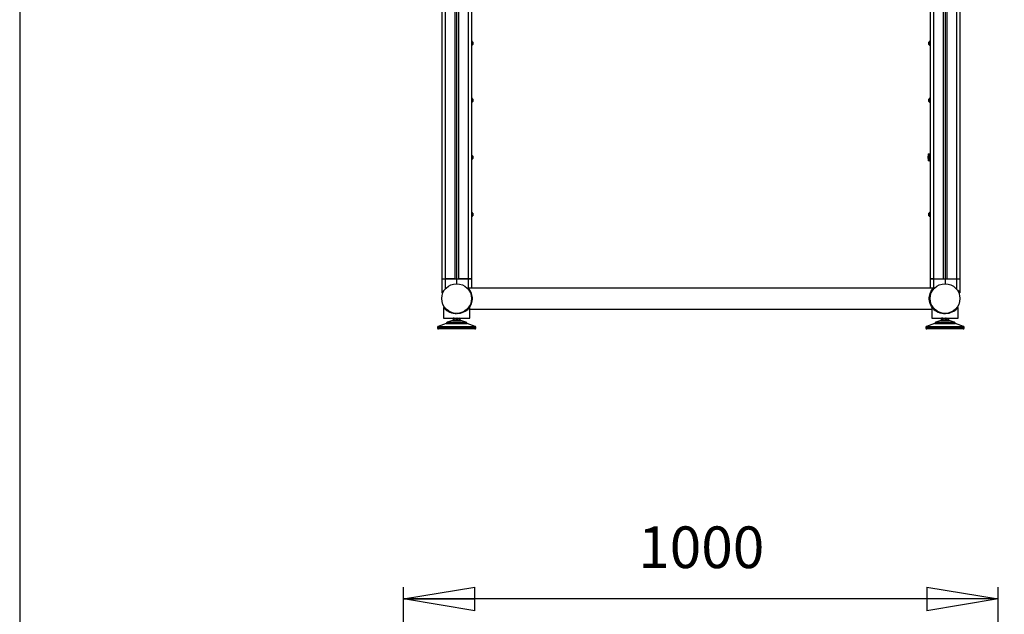
# Model space of a CAD drawing. Extents: x 100 to 5840, y 100 to 4100.
# Drawn here: x 100 to 1755, y 2100 to 3100 of the extents above; entities that cross this region are included whole.
import ezdxf

# ---------------------------------------------------------------- set-up
doc = ezdxf.new("R2010")
doc.units = 0
doc.header["$PDSIZE"] = -1
doc.layers.get('0').update_dxf_attribs({"linetype": 'CONTINUOUS'})
doc.layers.get('DEFPOINTS').update_dxf_attribs({"linetype": 'CONTINUOUS'})
doc.styles.add('SLDTEXTSTYLE0', font='txt', dxfattribs={"width": 0.75})
doc.dimstyles.new('SLDDIMSTYLE0', dxfattribs={"dimtxt": 70, "dimasz": 120, "dimexe": 20, "dimexo": 0.0625, "dimgap": 17.5, "dimtad": 2, "dimzin": 12, "dimtxsty": 'STANDARD', "dimblk1": 'CLOSED', "dimblk2": 'CLOSED', "dimsah": 1, "dimcen": 0.09, "dimclrd": 7, "dimclre": 7, "dimclrt": 7, "dimazin": 3, "dimtfac": 1, "dimtdec": 4, "dimtofl": 0, "dimtmove": 0, "dimatfit": 3, "dimtolj": 1, "dimtzin": 12})

# ---------------------------------------------------------------- blocks, each defined once
blk = doc.blocks.new('_CLOSED')
at = {"color": 0, "linetype": 'BYBLOCK'}
for p, q in [((-1, 0.166667), (0, 0)), ((-1, 0.166667), (-1, -0.166667)), ((0, 0), (-1, -0.166667)), ((0, 0), (-1, 0))]:
    blk.add_line(p, q, dxfattribs=at)
blk = doc.blocks.new('*D')
at = {"color": 7}
for p, q in [((2722.9, 3813.9), (2425.2, 3813.9)), ((2445.2, 3813.9), (2445.2, 2579.9)), ((3543.1, 3556), (3696.9, 3556)), ((3676.9, 3556), (3676.9, 2579.9)), ((2658.8, 2579.9), (2425.2, 2579.9)), ((3456, 2579.9), (3696.9, 2579.9)), ((745.1, 1968.4), (745.1, 2145.9)), ((1745.1, 1968.4), (1745.1, 2145.9)), ((1745.1, 2125.9), (745.1, 2125.9)), ((1705.2, 2003.4), (2174.8, 2003.4)), ((2154.8, 2003.4), (2154.8, 1108.4)), ((1755.1, 1958.4), (2004.7, 1958.4)), ((1984.7, 1958.4), (1984.7, 1108.4)), ((1755.1, 1108.4), (2174.8, 1108.4)), ((1755.1, 1108.4), (2004.7, 1108.4))]:
    blk.add_line(p, q, dxfattribs=at)
at = {"layer": 'DEFPOINTS', "color": 7}
for p in [(2742.9, 3813.9), (3523.1, 3556), (2678.8, 2579.9), (3436, 2579.9), (1685.2, 2003.4), (1735.1, 1958.4), (745.1, 1948.4), (1745.1, 1948.4), (1735.1, 1108.4), (1735.1, 1108.4)]:
    blk.add_point(p, dxfattribs=at)
at = {"xscale": 120, "yscale": 120}
for p, rotation in [((2445.2, 3813.9), 90.0000000000006), ((3676.9, 3556), 90.00000000000071), ((2445.2, 2579.9), 270.0000000000006), ((3676.9, 2579.9), 270.0000000000007), ((745.1, 2125.9), 180.0000000000004), ((2154.8, 2003.4), 90.0000000000004), ((1984.7, 1958.4), 90.00000000000031), ((1984.7, 1108.4), 270.0000000000003), ((2154.8, 1108.4), 270.0000000000004)]:
    blk.add_blockref('_CLOSED', p, dxfattribs=dict(at, rotation=rotation))
blk.add_blockref('_CLOSED', (1745.1, 2125.9), dxfattribs=at)
at = {"color": 7, "char_height": 70, "attachment_point": 7, "rotation": 90, "style": 'SLDTEXTSTYLE0'}
for s, insert in [('1234', (2415.2, 3100.6)), ('370-1090', (3646.9, 2873.9)), ('850', (1954.7, 1474.1)), ('895', (2124.8, 1469.2))]:
    blk.add_mtext(s, dxfattribs=dict(at, insert=insert))
at = {"color": 7, "insert": (1139.8, 2155.9), "char_height": 70, "attachment_point": 7, "style": 'SLDTEXTSTYLE0'}
blk.add_mtext('1000', dxfattribs=at)

msp = doc.modelspace()

# ---------------------------------------------------------------- linework, layer by layer
at = {"color": 7, "linetype": 'CONTINUOUS'}
for p, q in [((100, 4100), (100, 100)), ((809.576, 3516.014), (809.576, 2663.935)), ((815.076, 3516.014), (815.076, 2663.935)), ((831.576, 3516.014), (831.576, 2663.935)), ((834.576, 3516.014), (834.576, 2663.935)), ((834.576, 3516.014), (834.576, 2663.935)), ((837.576, 3516.014), (837.576, 2663.935)), ((854.076, 3516.014), (854.076, 2663.935)), ((859.576, 3516.014), (859.576, 2663.935)), ((1630.576, 3516.014), (1630.576, 2663.935)), ((1636.076, 3516.014), (1636.076, 2663.935)), ((1652.576, 3516.014), (1652.576, 2663.935)), ((1655.576, 3516.014), (1655.576, 2663.935)), ((1655.576, 3516.014), (1655.576, 2663.935)), ((1658.576, 3516.014), (1658.576, 2663.935)), ((1675.076, 3516.014), (1675.076, 2663.935)), ((1680.576, 3516.014), (1680.576, 2663.935)), ((859.986, 3064.185), (859.826, 3064.185)), ((859.826, 3064.185), (859.826, 3057.218)), ((859.986, 3056.685), (859.986, 3064.185)), ((861.217, 3063.235), (860.146, 3064.127)), ((860.146, 3064.127), (860.146, 3057.268)), ((861.217, 3058.033), (861.217, 3063.235)), ((861.576, 3062.467), (861.576, 3058.403)), ((1628.576, 3058.403), (1628.576, 3062.467)), ((1630.007, 3064.127), (1628.936, 3063.235)), ((1628.936, 3063.235), (1628.936, 3058.198)), ((1630.007, 3057.485), (1630.007, 3064.127)), ((1630.326, 3064.185), (1630.167, 3064.185)), ((1630.167, 3064.185), (1630.167, 3056.685)), ((1630.326, 3057.439), (1630.326, 3064.185)), ((859.826, 3057.218), (859.826, 3056.685)), ((859.826, 3056.685), (859.986, 3056.685)), ((860.146, 3056.743), (861.217, 3057.635)), ((860.146, 3057.268), (860.146, 3056.743)), ((861.217, 3057.635), (861.217, 3058.033)), ((1628.936, 3058.198), (1628.936, 3057.635)), ((1628.936, 3057.635), (1630.007, 3056.743)), ((1630.007, 3056.743), (1630.007, 3057.485)), ((1630.167, 3056.685), (1630.326, 3056.685)), ((1630.326, 3056.685), (1630.326, 3057.439)), ((859.986, 2968.185), (859.826, 2968.185)), ((859.826, 2968.185), (859.826, 2961.218)), ((859.986, 2960.685), (859.986, 2968.185)), ((861.217, 2967.235), (860.146, 2968.127)), ((860.146, 2968.127), (860.146, 2961.268)), ((861.217, 2962.033), (861.217, 2967.235)), ((861.576, 2966.467), (861.576, 2962.403)), ((1628.576, 2962.403), (1628.576, 2966.467)), ((1630.007, 2968.127), (1628.936, 2967.235)), ((1628.936, 2967.235), (1628.936, 2962.198)), ((1630.007, 2961.485), (1630.007, 2968.127)), ((1630.326, 2968.185), (1630.167, 2968.185)), ((1630.167, 2968.185), (1630.167, 2960.685)), ((1630.326, 2961.439), (1630.326, 2968.185)), ((859.826, 2961.218), (859.826, 2960.685)), ((859.826, 2960.685), (859.986, 2960.685)), ((860.146, 2960.743), (861.217, 2961.635)), ((860.146, 2961.268), (860.146, 2960.743)), ((861.217, 2961.635), (861.217, 2962.033)), ((1628.936, 2962.198), (1628.936, 2961.635)), ((1628.936, 2961.635), (1630.007, 2960.743)), ((1630.007, 2960.743), (1630.007, 2961.485)), ((1630.167, 2960.685), (1630.326, 2960.685)), ((1630.326, 2960.685), (1630.326, 2961.439)), ((859.986, 2872.185), (859.826, 2872.185)), ((859.826, 2872.185), (859.826, 2865.218)), ((859.826, 2865.218), (859.826, 2864.685)), ((859.826, 2864.685), (859.986, 2864.685)), ((859.986, 2864.685), (859.986, 2872.185)), ((861.217, 2871.235), (860.146, 2872.127)), ((860.146, 2872.127), (860.146, 2865.268)), ((860.146, 2864.743), (861.217, 2865.635)), ((860.146, 2865.268), (860.146, 2864.743)), ((861.217, 2866.033), (861.217, 2871.235)), ((861.217, 2865.635), (861.217, 2866.033)), ((861.576, 2870.467), (861.576, 2866.403)), ((1627.076, 2874.435), (1627.076, 2872.677)), ((1627.076, 2874.435), (1628.338, 2874.435)), ((1627.076, 2864.144), (1627.076, 2862.435)), ((1627.376, 2869.602), (1627.376, 2870.467)), ((1627.376, 2866.403), (1627.376, 2869.602)), ((1628.338, 2862.435), (1628.338, 2874.435)), ((1628.338, 2874.435), (1629.287, 2874.435)), ((1629.287, 2874.435), (1629.287, 2862.435)), ((1629.287, 2874.435), (1630.576, 2874.435)), ((1628.338, 2862.435), (1627.076, 2862.435)), ((1629.287, 2862.435), (1628.338, 2862.435)), ((1629.287, 2862.435), (1630.576, 2862.435)), ((859.986, 2776.185), (859.826, 2776.185)), ((859.826, 2776.185), (859.826, 2768.685)), ((859.826, 2768.685), (859.986, 2768.685)), ((859.986, 2768.685), (859.986, 2776.185)), ((861.217, 2775.235), (860.146, 2776.127)), ((860.146, 2776.127), (860.146, 2768.743)), ((860.146, 2768.743), (861.217, 2769.635)), ((861.217, 2769.635), (861.217, 2775.235)), ((861.576, 2774.467), (861.576, 2770.461)), ((861.576, 2770.461), (861.576, 2770.403)), ((1628.576, 2770.403), (1628.576, 2774.467)), ((1630.007, 2776.127), (1628.936, 2775.235)), ((1628.936, 2775.235), (1628.936, 2774.19)), ((1628.936, 2774.19), (1628.936, 2769.635)), ((1628.936, 2769.635), (1630.007, 2768.743)), ((1630.007, 2774.749), (1630.007, 2776.127)), ((1630.007, 2768.743), (1630.007, 2774.749)), ((1630.326, 2776.185), (1630.167, 2776.185)), ((1630.167, 2776.185), (1630.167, 2768.685)), ((1630.167, 2768.685), (1630.326, 2768.685)), ((1630.326, 2774.786), (1630.326, 2776.185)), ((1630.326, 2768.685), (1630.326, 2774.786)), ((809.576, 2663.935), (809.576, 2640.733)), ((809.576, 2663.935), (815.076, 2663.935)), ((809.576, 2663.935), (815.076, 2663.935)), ((815.076, 2663.935), (815.076, 2646.579)), ((815.076, 2663.935), (834.576, 2663.935)), ((831.576, 2663.935), (815.076, 2663.935)), ((834.576, 2663.935), (834.576, 2655.935)), ((834.576, 2663.935), (854.076, 2663.935)), ((834.576, 2663.935), (834.576, 2655.935)), ((854.076, 2663.935), (837.576, 2663.935)), ((1636.223, 2648.435), (853.93, 2648.435)), ((854.076, 2663.935), (859.576, 2663.935)), ((859.576, 2663.935), (854.076, 2663.935)), ((854.076, 2663.935), (854.076, 2648.435)), ((859.576, 2663.935), (859.576, 2648.435)), ((1630.576, 2663.935), (1630.576, 2648.435)), ((1630.576, 2663.935), (1636.076, 2663.935)), ((1636.076, 2663.935), (1630.576, 2663.935)), ((1636.076, 2663.935), (1655.576, 2663.935)), ((1636.076, 2663.935), (1652.576, 2663.935)), ((1636.076, 2663.935), (1636.076, 2648.435)), ((1655.576, 2663.935), (1655.576, 2655.935)), ((1655.576, 2663.935), (1675.076, 2663.935)), ((1655.576, 2663.935), (1655.576, 2655.935)), ((1658.576, 2663.935), (1675.076, 2663.935)), ((1675.076, 2663.935), (1675.076, 2646.579)), ((1675.076, 2663.935), (1680.576, 2663.935)), ((1675.076, 2663.935), (1680.576, 2663.935)), ((1680.576, 2663.935), (1680.576, 2640.733)), ((811.576, 2640.733), (809.576, 2640.733)), ((854.076, 2648.285), (854.076, 2646.579)), ((857.576, 2640.733), (859.055, 2640.733)), ((1632.576, 2640.733), (1631.098, 2640.733)), ((1636.076, 2648.285), (1636.076, 2646.579)), ((1678.576, 2640.733), (1680.576, 2640.733)), ((812.576, 2615.916), (812.576, 2615.905)), ((812.576, 2615.905), (812.576, 2597.935)), ((856.576, 2597.935), (856.576, 2615.916)), ((1633.576, 2615.905), (1633.576, 2597.935)), ((1677.576, 2597.935), (1677.576, 2615.916)), ((856.576, 2613.435), (1633.576, 2613.435)), ((802.576, 2582.937), (802.576, 2581.335)), ((866.576, 2582.937), (802.576, 2582.937)), ((866.576, 2582.937), (802.576, 2582.937)), ((817.076, 2588.935), (803.52, 2584.26)), ((803.52, 2584.26), (853.318, 2584.26)), ((803.52, 2584.26), (851.767, 2584.26)), ((812.576, 2597.935), (856.576, 2597.935)), ((818.289, 2590.956), (817.076, 2588.935)), ((817.076, 2588.935), (845.137, 2588.935)), ((817.076, 2588.935), (844.263, 2588.935)), ((844.406, 2590.956), (818.289, 2590.956)), ((843.592, 2590.956), (818.289, 2590.956)), ((827.576, 2593.935), (819.115, 2591.584)), ((819.115, 2591.584), (843.907, 2591.584)), ((819.115, 2591.584), (843.135, 2591.584)), ((827.576, 2593.935), (828.108, 2593.935)), ((828.108, 2593.935), (828.468, 2593.935)), ((828.27, 2593.935), (829.334, 2593.935)), ((828.468, 2593.935), (829.627, 2593.935)), ((828.523, 2596.935), (828.523, 2594.866)), ((828.531, 2596.935), (828.523, 2596.935)), ((829.211, 2596.935), (828.531, 2596.935)), ((828.531, 2596.935), (828.531, 2594.893)), ((828.531, 2594.866), (828.531, 2594.893)), ((828.641, 2594.935), (829.1, 2594.935)), ((828.665, 2596.935), (828.663, 2596.935)), ((829.01, 2596.935), (828.665, 2596.935)), ((828.665, 2596.935), (828.665, 2594.893)), ((828.954, 2594.935), (829.01, 2594.893)), ((829.01, 2594.893), (829.01, 2596.935)), ((829.564, 2596.935), (829.01, 2596.935)), ((829.1, 2594.935), (829.211, 2594.893)), ((829.211, 2594.893), (829.211, 2596.935)), ((829.814, 2596.935), (829.211, 2596.935)), ((829.334, 2593.935), (829.915, 2593.935)), ((834.477, 2596.935), (829.564, 2596.935)), ((829.564, 2596.935), (829.564, 2594.893)), ((829.564, 2594.893), (830.36, 2594.935)), ((829.627, 2593.935), (830.244, 2593.935)), ((834.867, 2596.935), (829.814, 2596.935)), ((829.814, 2596.935), (829.814, 2594.893)), ((829.814, 2594.893), (830.633, 2594.935)), ((829.915, 2593.935), (830.244, 2593.935)), ((830.244, 2593.935), (833.66, 2593.935)), ((830.36, 2594.935), (833.681, 2594.935)), ((830.633, 2594.935), (834.049, 2594.935)), ((833.66, 2593.935), (834.482, 2593.935)), ((833.66, 2593.935), (834.054, 2593.935)), ((834.054, 2593.935), (835.972, 2593.935)), ((834.477, 2594.893), (834.477, 2596.935)), ((835.475, 2596.935), (834.477, 2596.935)), ((834.482, 2593.935), (836.389, 2593.935)), ((834.867, 2594.893), (834.867, 2596.935)), ((835.86, 2596.935), (834.867, 2596.935)), ((835.475, 2596.935), (835.475, 2594.893)), ((840.043, 2596.935), (835.475, 2596.935)), ((835.86, 2596.935), (835.86, 2594.893)), ((840.233, 2596.935), (835.86, 2596.935)), ((835.972, 2593.935), (836.769, 2593.935)), ((836.215, 2594.935), (839.303, 2594.935)), ((836.389, 2593.935), (837.171, 2593.935)), ((836.568, 2594.935), (839.525, 2594.935)), ((836.769, 2593.935), (837.171, 2593.935)), ((837.171, 2593.935), (840.128, 2593.935)), ((840.043, 2594.893), (840.043, 2596.935)), ((840.49, 2596.935), (840.043, 2596.935)), ((840.128, 2593.935), (840.591, 2593.935)), ((840.128, 2593.935), (840.36, 2593.935)), ((840.233, 2594.893), (840.233, 2596.935)), ((840.63, 2596.935), (840.233, 2596.935)), ((840.36, 2593.935), (841.215, 2593.935)), ((840.591, 2593.935), (841.338, 2593.935)), ((840.621, 2594.866), (840.622, 2594.893)), ((840.63, 2594.866), (840.63, 2596.935)), ((840.962, 2594.135), (840.938, 2594.156)), ((841.338, 2593.935), (841.504, 2593.935)), ((841.504, 2593.935), (841.576, 2593.935)), ((850.038, 2591.584), (841.576, 2593.935)), ((843.135, 2591.584), (850.038, 2591.584)), ((850.864, 2590.956), (843.592, 2590.956)), ((843.907, 2591.584), (850.038, 2591.584)), ((844.263, 2588.935), (852.076, 2588.935)), ((850.864, 2590.956), (844.406, 2590.956)), ((845.137, 2588.935), (852.076, 2588.935)), ((852.076, 2588.935), (850.864, 2590.956)), ((851.767, 2584.26), (865.633, 2584.26)), ((865.633, 2584.26), (852.076, 2588.935)), ((853.318, 2584.26), (865.633, 2584.26)), ((866.576, 2581.335), (866.576, 2582.937)), ((1623.576, 2582.937), (1623.576, 2581.335)), ((1687.576, 2582.937), (1623.576, 2582.937)), ((1687.576, 2582.937), (1623.576, 2582.937)), ((1638.076, 2588.935), (1624.52, 2584.26)), ((1624.52, 2584.26), (1678.67, 2584.26)), ((1624.52, 2584.26), (1676.191, 2584.26)), ((1633.576, 2597.935), (1677.576, 2597.935)), ((1639.289, 2590.956), (1638.076, 2588.935)), ((1638.076, 2588.935), (1668.589, 2588.935)), ((1638.076, 2588.935), (1667.193, 2588.935)), ((1667.688, 2590.956), (1639.289, 2590.956)), ((1666.388, 2590.956), (1639.289, 2590.956)), ((1648.576, 2593.935), (1640.115, 2591.584)), ((1640.115, 2591.584), (1667.074, 2591.584)), ((1640.115, 2591.584), (1665.839, 2591.584)), ((1648.576, 2593.935), (1648.584, 2593.935)), ((1648.584, 2593.935), (1649.732, 2593.935)), ((1649.211, 2596.935), (1649.211, 2594.83)), ((1649.26, 2596.935), (1649.211, 2596.935)), ((1650.958, 2596.935), (1649.26, 2596.935)), ((1649.26, 2596.935), (1649.26, 2594.893)), ((1649.393, 2596.935), (1649.372, 2596.935)), ((1650.494, 2596.935), (1649.393, 2596.935)), ((1649.393, 2596.935), (1649.393, 2594.893)), ((1649.535, 2594.935), (1650.683, 2594.935)), ((1649.732, 2593.935), (1650.226, 2593.935)), ((1649.753, 2593.935), (1651.028, 2593.935)), ((1650.226, 2593.935), (1651.655, 2593.935)), ((1650.316, 2594.935), (1650.494, 2594.893)), ((1650.494, 2594.893), (1650.494, 2596.935)), ((1651.158, 2596.935), (1650.494, 2596.935)), ((1650.683, 2594.935), (1650.958, 2594.893)), ((1651.702, 2596.935), (1650.958, 2596.935)), ((1650.958, 2594.893), (1650.958, 2596.935)), ((1651.028, 2593.935), (1651.685, 2593.935)), ((1651.158, 2596.935), (1651.158, 2594.893)), ((1656.362, 2596.935), (1651.158, 2596.935)), ((1651.158, 2594.893), (1652.001, 2594.935)), ((1651.655, 2593.935), (1652.364, 2593.935)), ((1651.685, 2593.935), (1652.364, 2593.935)), ((1651.702, 2596.935), (1651.702, 2594.893)), ((1657.068, 2596.935), (1651.702, 2596.935)), ((1651.702, 2594.893), (1652.571, 2594.935)), ((1652.001, 2594.935), (1655.519, 2594.935)), ((1652.364, 2593.935), (1655.991, 2593.935)), ((1652.571, 2594.935), (1656.199, 2594.935)), ((1655.991, 2593.935), (1656.81, 2593.935)), ((1656.028, 2593.935), (1657.91, 2593.935)), ((1656.362, 2594.893), (1656.362, 2596.935)), ((1657.342, 2596.935), (1656.362, 2596.935)), ((1656.81, 2593.935), (1658.637, 2593.935)), ((1657.068, 2594.893), (1657.068, 2596.935)), ((1658.018, 2596.935), (1657.068, 2596.935)), ((1657.342, 2596.935), (1657.342, 2594.893)), ((1661.444, 2596.935), (1657.342, 2596.935)), ((1657.91, 2593.935), (1658.67, 2593.935)), ((1658.006, 2594.935), (1660.78, 2594.935)), ((1658.018, 2596.935), (1658.018, 2594.893)), ((1661.686, 2596.935), (1658.018, 2596.935)), ((1658.612, 2594.935), (1661.092, 2594.935)), ((1658.637, 2593.935), (1659.356, 2593.935)), ((1658.67, 2593.935), (1659.356, 2593.935)), ((1659.356, 2593.935), (1661.835, 2593.935)), ((1661.444, 2594.893), (1661.444, 2596.935)), ((1661.78, 2596.935), (1661.444, 2596.935)), ((1661.686, 2594.893), (1661.686, 2596.935)), ((1661.942, 2596.935), (1661.686, 2596.935)), ((1661.835, 2593.935), (1662.16, 2593.935)), ((1661.852, 2593.935), (1662.459, 2593.935)), ((1661.942, 2594.83), (1661.942, 2596.935)), ((1662.16, 2593.935), (1662.559, 2593.935)), ((1662.559, 2593.935), (1662.576, 2593.935)), ((1671.038, 2591.584), (1662.576, 2593.935)), ((1665.839, 2591.584), (1671.038, 2591.584)), ((1671.864, 2590.956), (1666.388, 2590.956)), ((1667.074, 2591.584), (1671.038, 2591.584)), ((1667.193, 2588.935), (1673.076, 2588.935)), ((1671.864, 2590.956), (1667.688, 2590.956)), ((1668.589, 2588.935), (1673.076, 2588.935)), ((1673.076, 2588.935), (1671.864, 2590.956)), ((1686.633, 2584.26), (1673.076, 2588.935)), ((1676.191, 2584.26), (1686.633, 2584.26)), ((1678.67, 2584.26), (1686.633, 2584.26)), ((1687.576, 2581.335), (1687.576, 2582.937)), ((802.576, 2581.335), (853.888, 2581.335)), ((802.576, 2581.335), (852.29, 2581.335)), ((853.043, 2579.935), (803.976, 2579.935)), ((852.29, 2581.335), (866.576, 2581.335)), ((865.176, 2579.935), (853.043, 2579.935)), ((853.888, 2581.335), (866.576, 2581.335)), ((1623.576, 2581.335), (1679.372, 2581.335)), ((1623.576, 2581.335), (1676.817, 2581.335)), ((1678.331, 2579.935), (1624.976, 2579.935)), ((1676.817, 2581.335), (1687.576, 2581.335)), ((1686.176, 2579.935), (1678.331, 2579.935)), ((1679.372, 2581.335), (1687.576, 2581.335))]:
    msp.add_line(p, q, dxfattribs=at)
at = {"color": 7, "linetype": 'CONTINUOUS', "flags": 128}
for points in [[(1627.087, 2872.677), (1627.091, 2872.65), (1627.174, 2872.143), (1627.298, 2871.223), (1627.411, 2869.977), (1627.455, 2868.947), (1627.443, 2867.522), (1627.356, 2866.2), (1627.231, 2865.118), (1627.121, 2864.397), (1627.076, 2864.135), (1627.078, 2864.144)], [(1627.081, 2872.681), (1627.083, 2872.673), (1627.12, 2872.456), (1627.138, 2872.337)], [(1627.138, 2872.337), (1627.2, 2871.94), (1627.3, 2871.169), (1627.376, 2870.354)], [(856.072, 2615.934), (857.213, 2617.584), (858.408, 2619.699), (859.491, 2622.175), (860.234, 2624.506), (860.769, 2627.024), (861.043, 2629.687), (861.034, 2632.392), (860.776, 2634.794), (860.306, 2637.092), (859.631, 2639.309), (858.813, 2641.329), (857.751, 2643.391), (856.647, 2645.142), (855.437, 2646.751), (854.474, 2647.862), (854.074, 2648.288), (853.93, 2648.435)], [(1634.081, 2615.935), (1632.94, 2617.584), (1631.745, 2619.699), (1630.661, 2622.175), (1629.918, 2624.506), (1629.384, 2627.024), (1629.11, 2629.687), (1629.119, 2632.392), (1629.377, 2634.794), (1629.847, 2637.092), (1630.521, 2639.309), (1631.339, 2641.329), (1632.401, 2643.391), (1633.506, 2645.142), (1634.716, 2646.751), (1635.679, 2647.862), (1636.079, 2648.288), (1636.223, 2648.435)], [(815.076, 2646.579), (812.802, 2644.581), (810.947, 2642.569), (810.096, 2641.475), (809.697, 2640.912), (809.576, 2640.733)], [(858.125, 2642.666), (856.196, 2644.731), (854.076, 2646.579)], [(1636.076, 2646.579), (1633.802, 2644.581), (1632.018, 2642.646)], [(1680.576, 2640.733), (1680.477, 2640.88), (1680.096, 2641.422), (1679.132, 2642.659), (1677.196, 2644.731), (1675.076, 2646.579)], [(814.589, 2615.935), (813.577, 2615.935), (812.564, 2615.935)], [(814.59, 2615.934), (813.577, 2615.934), (812.564, 2615.934)], [(812.601, 2615.905), (812.584, 2615.926), (812.783, 2615.686), (813.24, 2615.163), (814.299, 2614.049), (815.78, 2612.686), (817.736, 2611.172), (820.091, 2609.684), (822.884, 2608.309), (826.043, 2607.169), (828.971, 2606.461), (832.058, 2606.04), (833.245, 2606.004)], [(834.313, 2605.972), (835.235, 2605.944), (838.391, 2606.177), (841.273, 2606.689), (843.988, 2607.445), (846.681, 2608.488), (849.091, 2609.701), (851.544, 2611.263), (853.558, 2612.845), (854.952, 2614.147), (855.95, 2615.204), (856.397, 2615.719), (856.574, 2615.932), (856.561, 2615.916)], [(856.072, 2615.935), (855.576, 2615.935), (854.563, 2615.935)], [(856.588, 2615.934), (855.576, 2615.934), (854.563, 2615.934)], [(1635.589, 2615.935), (1634.577, 2615.935), (1633.564, 2615.935)], [(1633.601, 2615.905), (1633.584, 2615.926), (1633.783, 2615.686), (1634.24, 2615.163), (1635.299, 2614.049), (1636.78, 2612.686), (1638.736, 2611.172), (1641.091, 2609.684), (1643.884, 2608.309), (1647.043, 2607.169), (1649.971, 2606.461), (1653.058, 2606.04), (1654.565, 2605.994)], [(1635.59, 2615.934), (1634.577, 2615.934), (1634.081, 2615.934)], [(1655.313, 2605.972), (1656.235, 2605.944), (1659.391, 2606.177), (1662.273, 2606.689), (1664.988, 2607.445), (1667.681, 2608.488), (1670.091, 2609.701), (1672.544, 2611.263), (1674.558, 2612.845), (1675.952, 2614.147), (1676.95, 2615.204), (1677.397, 2615.719), (1677.574, 2615.932), (1677.561, 2615.916)], [(1677.589, 2615.935), (1676.576, 2615.935), (1675.563, 2615.935)], [(1677.588, 2615.934), (1676.576, 2615.934), (1675.563, 2615.934)], [(828.641, 2594.935), (828.622, 2594.74), (828.565, 2594.552), (828.474, 2594.379), (828.35, 2594.228), (828.2, 2594.103), (828.028, 2594.011), (827.842, 2593.954), (827.649, 2593.935)], [(828.197, 2594.144), (828.191, 2594.136), (827.86, 2593.963), (827.668, 2593.94)], [(829.1, 2594.935), (829.081, 2594.74), (829.025, 2594.552), (828.933, 2594.379), (828.81, 2594.228), (828.659, 2594.103), (828.488, 2594.011), (828.302, 2593.954), (828.108, 2593.935)], [(828.531, 2594.893), (828.52, 2594.732), (828.483, 2594.575), (828.421, 2594.427), (828.336, 2594.291), (828.23, 2594.171), (828.199, 2594.143)], [(829.01, 2594.893), (828.996, 2594.732), (828.956, 2594.575), (828.89, 2594.427), (828.802, 2594.291), (828.692, 2594.171), (828.565, 2594.069), (828.423, 2593.99), (828.27, 2593.935)], [(829.211, 2594.893), (829.195, 2594.732), (829.154, 2594.575), (829.088, 2594.427), (828.999, 2594.291), (828.889, 2594.171), (828.762, 2594.069), (828.62, 2593.99), (828.468, 2593.935)], [(829.523, 2597.935), (829.329, 2597.916), (829.143, 2597.859), (828.972, 2597.766), (828.821, 2597.642), (828.698, 2597.49), (828.606, 2597.318), (828.55, 2597.13), (828.531, 2596.935)], [(828.531, 2594.893), (828.58, 2594.924), (828.641, 2594.935)], [(829.514, 2597.924), (829.468, 2597.916), (829.281, 2597.859), (829.109, 2597.766), (828.957, 2597.642), (828.833, 2597.49), (828.741, 2597.318), (828.684, 2597.13), (828.665, 2596.935)], [(830.008, 2597.935), (829.814, 2597.916), (829.627, 2597.859), (829.454, 2597.766), (829.303, 2597.642), (829.179, 2597.49), (829.086, 2597.318), (829.03, 2597.13), (829.01, 2596.935)], [(829.01, 2594.893), (829.027, 2594.863), (829.145, 2594.811), (829.338, 2594.833), (829.354, 2594.837), (829.564, 2594.893)], [(830.203, 2597.935), (830.009, 2597.916), (829.823, 2597.859), (829.652, 2597.766), (829.501, 2597.642), (829.378, 2597.49), (829.286, 2597.318), (829.23, 2597.13), (829.211, 2596.935)], [(829.211, 2594.893), (829.235, 2594.863), (829.372, 2594.811), (829.58, 2594.833), (829.596, 2594.837), (829.814, 2594.893)], [(829.564, 2594.893), (829.574, 2594.732), (829.573, 2594.575), (829.559, 2594.427), (829.534, 2594.291), (829.497, 2594.171), (829.451, 2594.069), (829.396, 2593.99), (829.334, 2593.935)], [(830.008, 2597.935), (829.922, 2597.916), (829.838, 2597.859), (829.762, 2597.766), (829.694, 2597.642), (829.639, 2597.49), (829.598, 2597.318), (829.573, 2597.13), (829.564, 2596.935)], [(829.814, 2594.893), (829.826, 2594.732), (829.827, 2594.575), (829.817, 2594.427), (829.797, 2594.291), (829.767, 2594.171), (829.728, 2594.069), (829.681, 2593.99), (829.627, 2593.935)], [(830.203, 2597.935), (830.127, 2597.916), (830.054, 2597.859), (829.987, 2597.766), (829.928, 2597.642), (829.88, 2597.49), (829.844, 2597.318), (829.822, 2597.13), (829.814, 2596.935)], [(830.36, 2594.935), (830.351, 2594.74), (830.326, 2594.552), (830.285, 2594.379), (830.23, 2594.228), (830.162, 2594.103), (830.085, 2594.011), (830.002, 2593.954), (829.915, 2593.935)], [(830.633, 2594.935), (830.625, 2594.74), (830.603, 2594.552), (830.567, 2594.379), (830.519, 2594.228), (830.46, 2594.103), (830.393, 2594.011), (830.32, 2593.954), (830.244, 2593.935)], [(833.681, 2594.935), (833.673, 2594.74), (833.648, 2594.552), (833.607, 2594.379), (833.551, 2594.228), (833.484, 2594.103), (833.407, 2594.011), (833.324, 2593.954), (833.237, 2593.935)], [(834.049, 2594.935), (834.041, 2594.74), (834.019, 2594.552), (833.983, 2594.379), (833.935, 2594.228), (833.876, 2594.103), (833.809, 2594.011), (833.736, 2593.954), (833.66, 2593.935)], [(833.681, 2594.935), (834.121, 2594.924), (834.477, 2594.893)], [(834.049, 2594.935), (834.501, 2594.924), (834.867, 2594.893)], [(834.477, 2594.893), (834.455, 2594.732), (834.422, 2594.575), (834.378, 2594.427), (834.326, 2594.291), (834.265, 2594.171), (834.199, 2594.069), (834.128, 2593.99), (834.054, 2593.935)], [(834.922, 2597.935), (834.835, 2597.916), (834.752, 2597.859), (834.675, 2597.766), (834.607, 2597.642), (834.552, 2597.49), (834.511, 2597.318), (834.486, 2597.13), (834.477, 2596.935)], [(834.477, 2594.893), (834.719, 2594.836), (834.994, 2594.81), (835.045, 2594.811), (835.362, 2594.863), (835.475, 2594.893)], [(834.867, 2594.893), (834.846, 2594.732), (834.814, 2594.575), (834.774, 2594.427), (834.725, 2594.291), (834.671, 2594.171), (834.611, 2594.069), (834.548, 2593.99), (834.482, 2593.935)], [(835.256, 2597.935), (835.18, 2597.916), (835.107, 2597.859), (835.04, 2597.766), (834.981, 2597.642), (834.933, 2597.49), (834.897, 2597.318), (834.875, 2597.13), (834.867, 2596.935)], [(834.867, 2594.893), (835.114, 2594.836), (835.389, 2594.81), (835.44, 2594.811), (835.751, 2594.863), (835.86, 2594.893)], [(834.922, 2597.935), (835.03, 2597.916), (835.134, 2597.859), (835.229, 2597.766), (835.313, 2597.642), (835.382, 2597.49), (835.433, 2597.318), (835.465, 2597.13), (835.475, 2596.935)], [(835.256, 2597.935), (835.374, 2597.916), (835.487, 2597.859), (835.591, 2597.766), (835.683, 2597.642), (835.758, 2597.49), (835.814, 2597.318), (835.848, 2597.13), (835.86, 2596.935)], [(835.475, 2594.893), (835.597, 2594.908), (836.215, 2594.935)], [(835.475, 2594.893), (835.498, 2594.732), (835.534, 2594.575), (835.584, 2594.427), (835.645, 2594.291), (835.716, 2594.171), (835.796, 2594.069), (835.882, 2593.99), (835.972, 2593.935)], [(835.86, 2594.893), (835.976, 2594.908), (836.568, 2594.935)], [(835.86, 2594.893), (835.882, 2594.732), (835.92, 2594.575), (835.972, 2594.427), (836.037, 2594.291), (836.114, 2594.171), (836.199, 2594.069), (836.292, 2593.99), (836.389, 2593.935)], [(836.215, 2594.935), (836.226, 2594.74), (836.257, 2594.552), (836.308, 2594.379), (836.377, 2594.228), (836.461, 2594.103), (836.557, 2594.011), (836.661, 2593.954), (836.769, 2593.935)], [(836.568, 2594.935), (836.58, 2594.74), (836.614, 2594.552), (836.67, 2594.379), (836.745, 2594.228), (836.836, 2594.103), (836.941, 2594.011), (837.054, 2593.954), (837.171, 2593.935)], [(839.303, 2594.935), (839.314, 2594.74), (839.345, 2594.552), (839.397, 2594.379), (839.465, 2594.228), (839.549, 2594.103), (839.645, 2594.011), (839.749, 2593.954), (839.857, 2593.935)], [(839.303, 2594.935), (839.921, 2594.908), (840.043, 2594.893)], [(839.49, 2597.935), (839.598, 2597.916), (839.701, 2597.859), (839.797, 2597.766), (839.881, 2597.642), (839.95, 2597.49), (840.001, 2597.318), (840.032, 2597.13), (840.043, 2596.935)], [(839.525, 2594.935), (839.536, 2594.74), (839.571, 2594.552), (839.626, 2594.379), (839.701, 2594.228), (839.793, 2594.103), (839.897, 2594.011), (840.01, 2593.954), (840.128, 2593.935)], [(839.525, 2594.935), (840.116, 2594.908), (840.233, 2594.893)], [(839.63, 2597.935), (839.747, 2597.916), (839.861, 2597.859), (839.965, 2597.766), (840.056, 2597.642), (840.131, 2597.49), (840.187, 2597.318), (840.222, 2597.13), (840.233, 2596.935)], [(840.043, 2594.893), (840.035, 2594.732), (840.042, 2594.575), (840.064, 2594.427), (840.1, 2594.291), (840.149, 2594.171), (840.21, 2594.069), (840.281, 2593.99), (840.36, 2593.935)], [(840.043, 2594.893), (840.147, 2594.863), (840.357, 2594.811), (840.467, 2594.833), (840.471, 2594.836), (840.488, 2594.893)], [(840.233, 2594.893), (840.227, 2594.732), (840.236, 2594.575), (840.262, 2594.427), (840.303, 2594.291), (840.358, 2594.171), (840.425, 2594.069), (840.504, 2593.99), (840.591, 2593.935)], [(840.233, 2594.893), (840.331, 2594.863), (840.526, 2594.811), (840.618, 2594.833), (840.621, 2594.836), (840.621, 2594.866)], [(840.939, 2594.157), (840.748, 2594.399), (840.639, 2594.73), (840.645, 2594.865)], [(841.338, 2593.935), (841.187, 2593.99), (841.048, 2594.069), (840.962, 2594.135)], [(841.49, 2593.939), (841.28, 2593.966), (841.005, 2594.101), (840.969, 2594.141)], [(1649.535, 2594.935), (1649.517, 2594.74), (1649.462, 2594.552), (1649.375, 2594.379), (1649.256, 2594.228), (1649.112, 2594.103), (1648.948, 2594.011), (1648.769, 2593.954), (1648.584, 2593.935)], [(1649.26, 2594.893), (1649.253, 2594.732), (1649.221, 2594.575), (1649.165, 2594.427), (1649.086, 2594.291), (1648.987, 2594.171), (1648.869, 2594.069), (1648.737, 2593.99), (1648.594, 2593.935)], [(1649.197, 2594.831), (1649.19, 2594.628), (1649.1, 2594.373), (1648.973, 2594.187), (1648.846, 2594.065), (1648.744, 2593.997), (1648.664, 2593.958), (1648.633, 2593.949)], [(1649.215, 2594.83), (1649.211, 2594.833), (1649.212, 2594.836), (1649.26, 2594.893)], [(1650.211, 2597.935), (1650.025, 2597.916), (1649.847, 2597.859), (1649.682, 2597.766), (1649.538, 2597.642), (1649.42, 2597.49), (1649.332, 2597.318), (1649.278, 2597.13), (1649.26, 2596.935)], [(1649.26, 2594.893), (1649.383, 2594.924), (1649.535, 2594.935)], [(1650.372, 2597.935), (1650.181, 2597.916), (1649.997, 2597.859), (1649.828, 2597.766), (1649.68, 2597.642), (1649.558, 2597.49), (1649.467, 2597.318), (1649.411, 2597.13), (1649.393, 2596.935)], [(1650.683, 2594.935), (1650.665, 2594.74), (1650.611, 2594.552), (1650.523, 2594.379), (1650.405, 2594.228), (1650.261, 2594.103), (1650.096, 2594.011), (1649.918, 2593.954), (1649.732, 2593.935)], [(1650.494, 2594.893), (1650.478, 2594.732), (1650.436, 2594.575), (1650.369, 2594.427), (1650.28, 2594.291), (1650.171, 2594.171), (1650.044, 2594.069), (1649.904, 2593.99), (1649.753, 2593.935)], [(1650.958, 2594.893), (1650.94, 2594.732), (1650.897, 2594.575), (1650.831, 2594.427), (1650.743, 2594.291), (1650.635, 2594.171), (1650.511, 2594.069), (1650.373, 2593.99), (1650.226, 2593.935)], [(1651.474, 2597.935), (1651.283, 2597.916), (1651.099, 2597.859), (1650.93, 2597.766), (1650.781, 2597.642), (1650.66, 2597.49), (1650.569, 2597.318), (1650.513, 2597.13), (1650.494, 2596.935)], [(1650.494, 2594.893), (1650.529, 2594.863), (1650.689, 2594.811), (1650.914, 2594.833), (1650.931, 2594.837), (1651.158, 2594.893)], [(1651.909, 2597.935), (1651.724, 2597.916), (1651.545, 2597.859), (1651.381, 2597.766), (1651.237, 2597.642), (1651.118, 2597.49), (1651.031, 2597.318), (1650.977, 2597.13), (1650.958, 2596.935)], [(1650.958, 2594.893), (1651.007, 2594.863), (1651.199, 2594.811), (1651.445, 2594.833), (1651.463, 2594.837), (1651.702, 2594.893)], [(1651.158, 2594.893), (1651.171, 2594.732), (1651.176, 2594.575), (1651.171, 2594.427), (1651.158, 2594.291), (1651.136, 2594.171), (1651.107, 2594.069), (1651.071, 2593.99), (1651.028, 2593.935)], [(1651.474, 2597.935), (1651.412, 2597.916), (1651.353, 2597.859), (1651.299, 2597.766), (1651.251, 2597.642), (1651.211, 2597.49), (1651.182, 2597.318), (1651.164, 2597.13), (1651.158, 2596.935)], [(1651.702, 2594.893), (1651.717, 2594.732), (1651.726, 2594.575), (1651.729, 2594.427), (1651.726, 2594.291), (1651.716, 2594.171), (1651.701, 2594.069), (1651.68, 2593.99), (1651.655, 2593.935)], [(1652.001, 2594.935), (1651.995, 2594.74), (1651.977, 2594.552), (1651.948, 2594.379), (1651.909, 2594.228), (1651.861, 2594.103), (1651.806, 2594.011), (1651.747, 2593.954), (1651.685, 2593.935)], [(1651.909, 2597.935), (1651.869, 2597.916), (1651.83, 2597.859), (1651.794, 2597.766), (1651.763, 2597.642), (1651.737, 2597.49), (1651.718, 2597.318), (1651.706, 2597.13), (1651.702, 2596.935)], [(1652.571, 2594.935), (1652.567, 2594.74), (1652.555, 2594.552), (1652.536, 2594.379), (1652.51, 2594.228), (1652.479, 2594.103), (1652.443, 2594.011), (1652.404, 2593.954), (1652.364, 2593.935)], [(1655.519, 2594.935), (1655.513, 2594.74), (1655.495, 2594.552), (1655.466, 2594.379), (1655.427, 2594.228), (1655.379, 2594.103), (1655.324, 2594.011), (1655.265, 2593.954), (1655.204, 2593.935)], [(1655.519, 2594.935), (1655.985, 2594.924), (1656.362, 2594.893)], [(1656.199, 2594.935), (1656.195, 2594.74), (1656.183, 2594.552), (1656.164, 2594.379), (1656.138, 2594.228), (1656.106, 2594.103), (1656.071, 2594.011), (1656.032, 2593.954), (1655.991, 2593.935)], [(1656.362, 2594.893), (1656.341, 2594.732), (1656.312, 2594.575), (1656.276, 2594.427), (1656.233, 2594.291), (1656.186, 2594.171), (1656.135, 2594.069), (1656.082, 2593.99), (1656.028, 2593.935)], [(1656.199, 2594.935), (1656.679, 2594.924), (1657.068, 2594.893)], [(1656.678, 2597.935), (1656.617, 2597.916), (1656.557, 2597.859), (1656.503, 2597.766), (1656.455, 2597.642), (1656.416, 2597.49), (1656.386, 2597.318), (1656.368, 2597.13), (1656.362, 2596.935)], [(1656.362, 2594.893), (1656.613, 2594.836), (1656.888, 2594.81), (1656.938, 2594.811), (1657.239, 2594.863), (1657.342, 2594.893)], [(1656.678, 2597.935), (1656.808, 2597.916), (1656.932, 2597.859), (1657.047, 2597.766), (1657.148, 2597.642), (1657.23, 2597.49), (1657.291, 2597.318), (1657.329, 2597.13), (1657.342, 2596.935)], [(1657.068, 2594.893), (1657.047, 2594.732), (1657.022, 2594.575), (1656.992, 2594.427), (1656.959, 2594.291), (1656.923, 2594.171), (1656.886, 2594.069), (1656.848, 2593.99), (1656.81, 2593.935)], [(1657.275, 2597.935), (1657.234, 2597.916), (1657.196, 2597.859), (1657.16, 2597.766), (1657.128, 2597.642), (1657.103, 2597.49), (1657.083, 2597.318), (1657.072, 2597.13), (1657.068, 2596.935)], [(1657.068, 2594.893), (1657.323, 2594.836), (1657.593, 2594.81), (1657.642, 2594.811), (1657.925, 2594.863), (1658.018, 2594.893)], [(1657.275, 2597.935), (1657.42, 2597.916), (1657.559, 2597.859), (1657.688, 2597.766), (1657.801, 2597.642), (1657.893, 2597.49), (1657.962, 2597.318), (1658.004, 2597.13), (1658.018, 2596.935)], [(1657.342, 2594.893), (1657.451, 2594.908), (1658.006, 2594.935)], [(1657.342, 2594.893), (1657.364, 2594.732), (1657.404, 2594.575), (1657.459, 2594.427), (1657.528, 2594.291), (1657.611, 2594.171), (1657.704, 2594.069), (1657.804, 2593.99), (1657.91, 2593.935)], [(1658.006, 2594.935), (1658.019, 2594.74), (1658.057, 2594.552), (1658.118, 2594.379), (1658.201, 2594.228), (1658.301, 2594.103), (1658.416, 2594.011), (1658.541, 2593.954), (1658.67, 2593.935)], [(1658.018, 2594.893), (1658.116, 2594.908), (1658.612, 2594.935)], [(1658.018, 2594.893), (1658.04, 2594.732), (1658.081, 2594.575), (1658.14, 2594.427), (1658.216, 2594.291), (1658.306, 2594.171), (1658.408, 2594.069), (1658.519, 2593.99), (1658.637, 2593.935)], [(1658.612, 2594.935), (1658.627, 2594.74), (1658.669, 2594.552), (1658.738, 2594.379), (1658.83, 2594.228), (1658.943, 2594.103), (1659.071, 2594.011), (1659.211, 2593.954), (1659.356, 2593.935)], [(1660.78, 2597.935), (1660.91, 2597.916), (1661.034, 2597.859), (1661.149, 2597.766), (1661.25, 2597.642), (1661.332, 2597.49), (1661.394, 2597.318), (1661.431, 2597.13), (1661.444, 2596.935)], [(1660.78, 2594.935), (1660.793, 2594.74), (1660.83, 2594.552), (1660.892, 2594.379), (1660.974, 2594.228), (1661.075, 2594.103), (1661.19, 2594.011), (1661.314, 2593.954), (1661.444, 2593.935)], [(1660.78, 2594.935), (1661.335, 2594.908), (1661.444, 2594.893)], [(1660.942, 2597.935), (1661.087, 2597.916), (1661.227, 2597.859), (1661.355, 2597.766), (1661.468, 2597.642), (1661.56, 2597.49), (1661.629, 2597.318), (1661.671, 2597.13), (1661.686, 2596.935)], [(1661.092, 2594.935), (1661.106, 2594.74), (1661.148, 2594.552), (1661.217, 2594.379), (1661.31, 2594.228), (1661.422, 2594.103), (1661.551, 2594.011), (1661.69, 2593.954), (1661.835, 2593.935)], [(1661.092, 2594.935), (1661.588, 2594.908), (1661.686, 2594.893)], [(1661.444, 2594.893), (1661.439, 2594.732), (1661.452, 2594.575), (1661.483, 2594.427), (1661.53, 2594.291), (1661.592, 2594.171), (1661.667, 2594.069), (1661.755, 2593.99), (1661.852, 2593.935)], [(1661.444, 2594.893), (1661.536, 2594.863), (1661.708, 2594.811), (1661.778, 2594.833), (1661.779, 2594.836), (1661.775, 2594.848)], [(1661.686, 2594.893), (1661.683, 2594.732), (1661.701, 2594.575), (1661.738, 2594.427), (1661.793, 2594.291), (1661.865, 2594.171), (1661.951, 2594.069), (1662.051, 2593.99), (1662.16, 2593.935)], [(1661.686, 2594.893), (1661.766, 2594.863), (1661.906, 2594.811), (1661.938, 2594.83)], [(1662.237, 2594.035), (1662.159, 2594.081), (1661.972, 2594.268), (1661.826, 2594.552), (1661.788, 2594.85)], [(1662.502, 2593.954), (1662.499, 2593.954), (1662.39, 2594.008), (1662.265, 2594.1), (1662.11, 2594.277), (1661.981, 2594.551), (1661.951, 2594.831)], [(1662.459, 2593.935), (1662.31, 2593.99), (1662.234, 2594.03)]]:
    msp.add_lwpolyline(points, dxfattribs=at)
at = {"color": 7, "linetype": 'CONTINUOUS'}
for centre in [(834.576, 2630.935), (1655.576, 2630.935)]:
    msp.add_circle(centre, 25, dxfattribs=at)
for centre, radius, start, end in [((859.826, 3063.935), 0.25, 90, 180), ((859.986, 3063.935), 0.25, 50.194429, 90), ((860.576, 3062.467), 1, 0, 50.194429), ((1629.576, 3062.467), 1, 129.805571, 180), ((1630.167, 3063.935), 0.25, 90, 129.805571), ((1630.326, 3063.935), 0.25, 360, 90), ((859.826, 3056.935), 0.25, 180, 270), ((859.986, 3056.935), 0.25, 270, 309.805571), ((860.576, 3058.403), 1, 309.805571, 0), ((1629.576, 3058.403), 1, 180, 230.194429), ((1630.167, 3056.935), 0.25, 230.194429, 270), ((1630.326, 3056.935), 0.25, 270, 360), ((859.826, 2967.935), 0.25, 90, 180), ((859.986, 2967.935), 0.25, 50.194429, 90), ((860.576, 2966.467), 1, 0, 50.194429), ((1629.576, 2966.467), 1, 129.805571, 180), ((1630.167, 2967.935), 0.25, 90, 129.805571), ((1630.326, 2967.935), 0.25, 0, 90), ((859.826, 2960.935), 0.25, 180, 270), ((859.986, 2960.935), 0.25, 270, 309.805571), ((860.576, 2962.403), 1, 309.805571, 0), ((1629.576, 2962.403), 1, 180, 230.194429), ((1630.167, 2960.935), 0.25, 230.194429, 270), ((1630.326, 2960.935), 0.25, 270, 360), ((859.826, 2871.935), 0.25, 90, 180), ((859.826, 2864.935), 0.25, 180, 270), ((859.986, 2871.935), 0.25, 50.194429, 90), ((859.986, 2864.935), 0.25, 270, 309.805571), ((860.576, 2870.467), 1, 0, 50.194429), ((860.576, 2866.403), 1, 309.805571, 0), ((859.826, 2775.935), 0.25, 90, 180), ((859.826, 2768.935), 0.25, 180, 270), ((859.986, 2775.935), 0.25, 50.194429, 90), ((859.986, 2768.935), 0.25, 270, 309.805571), ((860.576, 2774.467), 1, 0, 50.194429), ((860.576, 2770.403), 1, 309.805571, 0), ((1629.576, 2774.467), 1, 129.805571, 180), ((1629.576, 2770.403), 1, 180, 230.194429), ((1630.167, 2775.935), 0.25, 90, 129.805571), ((1630.167, 2768.935), 0.25, 230.194429, 270), ((1630.326, 2775.935), 0.25, 0, 90), ((1630.326, 2768.935), 0.25, 270, 0), ((803.976, 2582.937), 1.4, 109.025606, 180), ((819.489, 2590.236), 1.4, 105.524111, 149.036243), ((829.523, 2596.935), 1, 90, 180), ((839.63, 2596.935), 1, 0, 90), ((849.663, 2590.236), 1.4, 30.963757, 74.475889), ((865.176, 2582.937), 1.4, 0, 70.974394), ((1624.976, 2582.937), 1.4, 109.025606, 180), ((1640.489, 2590.236), 1.4, 105.524111, 149.036243), ((1650.211, 2596.935), 1, 90, 180), ((1660.942, 2596.935), 1, 0, 90), ((1670.663, 2590.236), 1.4, 30.963757, 74.475889), ((1686.176, 2582.937), 1.4, 0, 70.974394), ((803.976, 2581.335), 1.4, 180, 270), ((865.176, 2581.335), 1.4, 270, 0), ((1624.976, 2581.335), 1.4, 180, 270), ((1686.176, 2581.335), 1.4, 270, 0)]:
    msp.add_arc(centre, radius, start, end, dxfattribs=at)

# ---------------------------------------------------------------- dimensions: what is measured, and where the dimension line sits
at = {"color": 7}
for base, p1, p2, angle, middle in [((2154.83, 1108.436), (1685.158, 2003.436), (1735.076, 1108.436), 90, (2154.83, 1546.754)), ((1984.667, 1108.436), (1735.076, 1958.436), (1735.076, 1108.436), 270, (1984.667, 1551.688)), ((2445.238, 2579.935), (2742.95, 3813.935), (2678.85, 2579.935), 90, (2445.238, 3204.002))]:
    dim = msp.add_linear_dim(base=base, p1=p1, p2=p2, angle=angle, dimstyle='SLDDIMSTYLE0', dxfattribs=at)
    dim.commit()
    dim.dimension.update_dxf_attribs({"geometry": '*D', "text_midpoint": middle, "dimtype": 160})
dim = msp.add_linear_dim(base=(745.076, 2125.936), p1=(1745.076, 1948.436), p2=(745.076, 1948.436), dimstyle='SLDDIMSTYLE0', dxfattribs=at)
dim.commit()
dim.dimension.update_dxf_attribs({"geometry": '*D', "text_midpoint": (1243.272, 2125.936), "dimtype": 160})
dim = msp.add_linear_dim(base=(3676.9, 2579.935), p1=(3523.077, 3556.014), p2=(3436.05, 2579.935), angle=90, text='370-1090', dimstyle='SLDDIMSTYLE0', dxfattribs=at)
dim.commit()
dim.dimension.update_dxf_attribs({"geometry": '*D', "text_midpoint": (3676.9, 3070.408), "dimtype": 160})

doc.saveas('drawing.dxf')
